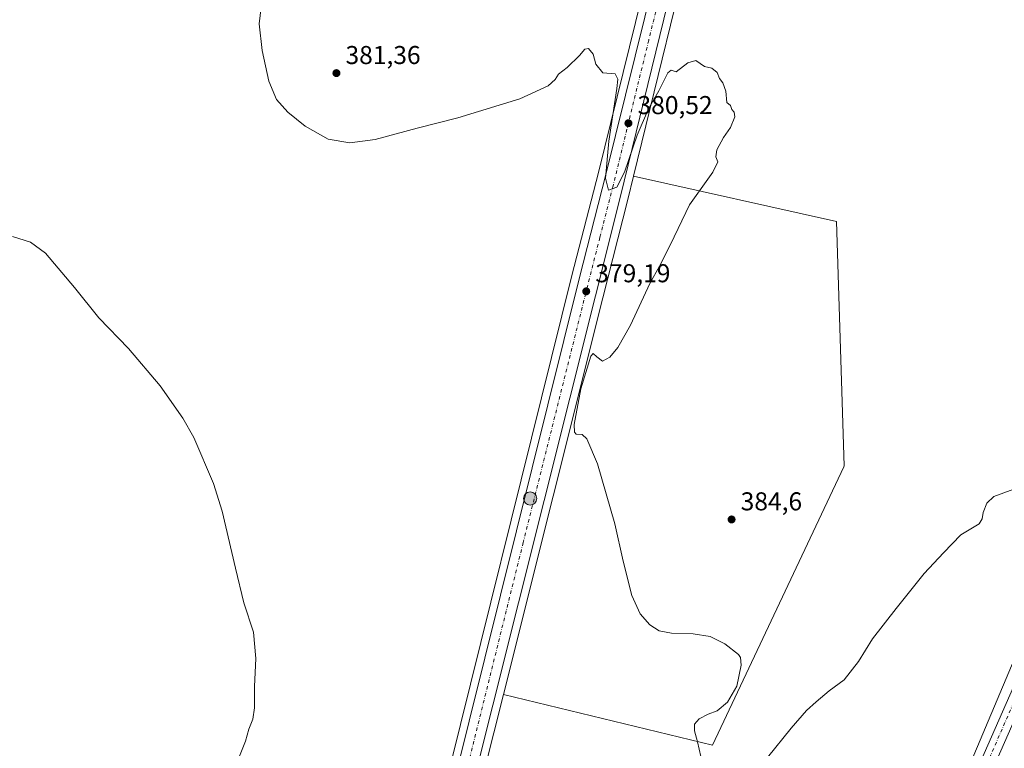
# Model space of a CAD drawing. Units: metres. Extents: x 594429 to 597897, y 4682795 to 4685164.
# Drawn here: x 596247 to 596629, y 4683821 to 4684104 of the extents above; entities that cross this region are included whole.
import ezdxf

# ---------------------------------------------------------------- set-up
doc = ezdxf.new("R2010")
doc.units = ezdxf.units.M
doc.header["$MEASUREMENT"] = 0
doc.linetypes.add('DGN Style 4', pattern=[2.6384748266838614, 1.318413404963828, -0.6592067024819142, 0.001648016756204785, -0.6592067024819142])
for name, color, linetype, lineweight in [('Carretera de calzada única Cxs', 7, 'Continuous', 13), ('Carretera de calzada única eje', 7, 'DGN Style 4', 0), ('Cultivos herbáceos CxS', 92, 'Continuous', 0), ('Curva de nivel maestra', 30, 'Continuous', 30), ('Curva de nivel normal', 30, 'Continuous', 0), ('Núcleo urbano CxS', 7, 'Continuous', 0), ('Pista no pavimentada Cxs', 111, 'Continuous', 0), ('Pista no pavimentada eje', 91, 'DGN Style 4', 0), ('Punto de cota en terreno', 7, 'Continuous', 0), ('Punto kilométrico de carretera', 7, 'Continuous', 0), ('Rótulo de punto de cota en terreno', 7, 'Continuous', 0)]:
    doc.layers.add(name, color=color, linetype=linetype, lineweight=lineweight)
doc.styles.add('Style-Arial', font='txt')

# ---------------------------------------------------------------- blocks, each defined once
blk = doc.blocks.new('*U5')
at = {"layer": 'Cultivos herbáceos CxS', "color": 92, "linetype": 'Continuous', "lineweight": 0}
blk.add_polyline3d([(596498.1617000002, 4684151.285700001, 382.7728000000061), (596471.6812000005, 4684044.253699999, 379.3472000000039), (596461.4215000002, 4684004.325099999, 378.4426999999997), (596406.3579000002, 4683782.730900001, 377.0868000000046), (596348.2783000004, 4683547.1721, 376.4756000000052), (596302.8287000004, 4683364.874100001, 374.5647000000026), (596253.0077000001, 4683164.069700001, 373.8772000000026), (596237.8086000001, 4683102.3027, 372.248900000006), (596200.3289000001, 4682952.5645, 377.1540999999997), (596176.7578999996, 4682857.2709, 374.8705999999947), (596169.6327999998, 4682828.467900001, 373.7997000000032), (596169.6130999997, 4682828.388300001, 373.8000999999931), (596169.5851999996, 4682828.271299999, 373.8006000000024), (596169.5480000004, 4682828.160900001, 373.8016000000061), (596169.3589000005, 4682827.3972, 373.8003000000026), (595397.7619000003, 4682816.821699999, 383.7743999999948)], dxfattribs=at)
blk = doc.blocks.new('*U6')
at = {"layer": 'Cultivos herbáceos CxS', "color": 92, "linetype": 'Continuous', "lineweight": 0}
blk.add_polyline3d([(596288.4817000004, 4683252.777600001, 373.5889000000025), (596328.6715000002, 4683413.746099999, 374.7262999999948), (596394.2616999998, 4683678.6073, 376.4054999999935), (596395.8521999996, 4683684.999100001, 376.4795000000013), (596397.3788000002, 4683691.194900001, 376.4829000000027), (596397.4483000003, 4683691.463500001, 376.4832000000025), (596419.1118999999, 4683779.047900001, 376.8993000000046), (596420.9919999996, 4683786.608100001, 376.9799999999959), (596423.4631000003, 4683796.602700001, 377.0463000000018), (596423.5917999997, 4683797.127499999, 377.0427000000054), (596434.7895000001, 4683841.734300001, 377.2568000000028), (596515.9715, 4683822.137499999, 380.3377999999939), (596566.9327999996, 4683930.0529, 382.3334000000032), (596567.1363000004, 4683930.484099999, 382.332699999999), (596564.1282000003, 4684025.287699999, 381.3825999999972), (596485.2843000004, 4684042.8091, 379.8592999999965), (596510.7627999998, 4684146.9409, 382.4737000000023)], dxfattribs=at)
blk.add_polyline3d([(596866.6179000001, 4683823.9649, 382.5210999999982), (596683.3721000003, 4683960.3839, 381.1775999999954), (596673.7845000001, 4683946.678099999, 380.7428000000073), (596656.1776999999, 4683896.374700001, 379.6517000000022), (596651.2348999997, 4683898.239900001, 379.6046000000061), (596546.7632999998, 4683650.814300001, 375.1258999999991), (596696.5482999999, 4683553.7293, 384.9391000000033), (596810.2768999999, 4683722.9319, 385.1670000000013), (596879.6218999998, 4683681.324100001, 384.2918999999966), (596934.5818999996, 4683776.080499999, 382.9380999999994), (597007.2593, 4683727.352499999, 383.2982000000048), (597072.0609999998, 4683683.905099999, 383.9556000000011), (597134.0555999996, 4683642.3397, 385.0963999999949), (597302.5745000001, 4683891.3399, 391.0062999999937), (597238.0855, 4683934.333500001, 389.8695000000007), (597178.2418000001, 4683974.2303, 388.6693999999989), (597097.1416999997, 4684028.2981, 388.0994000000064), (597083.7570000002, 4684037.2215, 387.8369999999995), (597083.5519000003, 4684036.926100001, 387.8148999999976), (597081.1875999998, 4684041.0101, 387.8503999999957), (597036.2172999998, 4684071.885700001, 387.9532000000036)], close=True, dxfattribs=at)
blk = doc.blocks.new('5PATER')
at = {"layer": 'Punto de cota en terreno', "linetype": 'Continuous', "lineweight": 0}
h = blk.add_hatch(color=51, dxfattribs=at)
edge = h.paths.add_edge_path()
edge.add_ellipse((0, 0), major_axis=(-0.1095731443231308, -0.1110710700762829), ratio=0.9994222409660322, start_angle=0, end_angle=360)
blk = doc.blocks.new('5HITCA')
at = {"layer": 'Curva de nivel maestra', "linetype": 'Continuous', "lineweight": 0}
h = blk.add_hatch(color=1, dxfattribs=at)
edge = h.paths.add_edge_path()
edge.add_arc((0, 0), 0.2558578010358639, 0, 360)
at = {"layer": 'Curva de nivel maestra', "color": 7, "linetype": 'Continuous', "lineweight": 0}
blk.add_circle((0, 0), 0.2558578010358639, dxfattribs=at)

msp = doc.modelspace()

# ---------------------------------------------------------------- linework, layer by layer
at = {"layer": 'Carretera de calzada única Cxs', "color": 7, "linetype": 'Continuous', "lineweight": 13}
for points in [[(596647.4600999998, 4684707.520099999, 397.8996000000043), (596578.9600999998, 4684432.1501, 389.0812000000006), (596570.8901000004, 4684400.6501, 388.1913000000059), (596507.8501000004, 4684147.6601, 382.5317000000068), (596480.1801000005, 4684034.5701, 379.9838000000018), (596470.5201000003, 4683996.390100001, 379.3877000000066), (596420.6848999998, 4683797.8695, 377.752999999997), (596418.0800999999, 4683787.3301, 377.1575000000012), (596416.2001, 4683779.770099999, 377.0139000000054), (596394.4700999996, 4683691.9301, 376.5144)], [(596172.4609000003, 4682827.4398, 373.4416000000056), (596179.6700999998, 4682856.550100001, 374.3343000000023), (596203.2401000002, 4682951.840100001, 376.1487999999954), (596240.7200999996, 4683101.5801, 373.7902999999933), (596255.9200999998, 4683163.350099999, 374.1046999999962), (596305.7401000002, 4683364.1501, 374.9229999999953), (596351.1901000004, 4683546.450099999, 376.1861999999965), (596409.2701000003, 4683782.0101, 377.1888000000035), (596464.3300999999, 4684003.590100001, 379.2488000000012), (596474.5900999998, 4684043.520099999, 380.0589999999939), (596501.0701000001, 4684150.550100001, 382.5436000000045), (596503.4501, 4684159.7601, 382.6741999999941)], [(596255.9200999998, 4683163.350099999, 374.1046999999962), (596305.7401000002, 4683364.1501, 374.9229999999953), (596351.1901000004, 4683546.450099999, 376.1861999999965), (596409.2701000003, 4683782.0101, 377.1888000000035), (596464.3300999999, 4684003.590100001, 379.2488000000012), (596474.5900999998, 4684043.520099999, 380.0589999999939), (596501.0701000001, 4684150.550100001, 382.5436000000045)], [(596507.8501000004, 4684147.6601, 382.5317000000068), (596480.1801000005, 4684034.5701, 379.9838000000018), (596470.5201000003, 4683996.390100001, 379.3877000000066), (596420.6848999998, 4683797.8695, 377.752999999997), (596418.0800999999, 4683787.3301, 377.1575000000012), (596416.2001, 4683779.770099999, 377.0139000000054), (596394.4700999996, 4683691.9301, 376.5144), (596392.9401000004, 4683685.720100001, 376.5261000000028), (596391.3501000004, 4683679.3301, 376.4603000000061), (596325.7600999996, 4683414.470100001, 375.3165000000009), (596285.5701000001, 4683253.5001, 374.457899999994)]]:
    msp.add_polyline3d(points, dxfattribs=at)
at = {"layer": 'Carretera de calzada única eje', "color": 7, "linetype": 'DGN Style 4', "lineweight": 0}
msp.add_polyline3d([(596508.9001000002, 4684166.4801, 382.8632999999973), (596507.7001, 4684161.6501, 382.7344000000012), (596504.4600999998, 4684149.100099999, 382.479800000001), (596491.2200999996, 4684095.590100001, 381.2347000000009), (596477.3800999997, 4684039.040100001, 380.0954000000056), (596472.2500999998, 4684019.0801, 379.6281000000017), (596467.4200999998, 4683999.9901, 379.2597999999998), (596442.5000999998, 4683900.720100001, 377.9793000000063), (596414.9700999996, 4683789.9301, 377.2770000000019), (596413.6700999998, 4683784.670100001, 377.2507000000041), (596412.7301000003, 4683780.890100001, 377.2541999999958), (596401.9001000002, 4683737.100099999, 376.9958999999944), (596389.4501, 4683686.590100001, 376.588699999993)], dxfattribs=at)
at = {"layer": 'Cultivos herbáceos CxS', "color": 92, "linetype": 'Continuous', "lineweight": 0}
for points in [[(596744.6891000001, 4685085.425100001, 407.5237999999954), (596744.2814999997, 4685083.816299999, 407.4731000000029), (596744.1812000005, 4685083.405099999, 407.4600999999966), (596742.9814999999, 4685078.686100001, 407.0822000000044), (596739.5846999995, 4685064.719799999, 406.125), (596736.1429000003, 4685050.631899999, 405.2623000000021), (596732.4168999996, 4685035.658100001, 404.4377999999998), (596728.6057000002, 4685021.093699999, 403.5642999999982), (596711.7204, 4684954.121300001, 401.2648999999947), (596688.0802999996, 4684859.061899999, 403.0801999999967), (596670.2724000001, 4684788.319499999, 400.7572999999975), (596653.5113000004, 4684719.3957, 398.2433000000019), (596653.3698000005, 4684718.839500001, 398.2296000000061), (596651.7710999995, 4684712.3851, 397.926999999996), (596650.3706999999, 4684706.7937, 397.7942999999942), (596581.8689000001, 4684431.4157, 388.7508999999991), (596573.7987000003, 4684399.915100001, 387.9370999999956), (596510.7627999998, 4684146.9409, 382.4737000000023), (596485.2843000004, 4684042.8091, 379.8592999999965)], [(596498.1617000002, 4684151.285700001, 382.7728000000061), (596471.6812000005, 4684044.253699999, 379.3472000000039), (596461.4215000002, 4684004.325099999, 378.4426999999997), (596406.3579000002, 4683782.730900001, 377.0868000000046), (596348.2783000004, 4683547.1721, 376.4756000000052), (596302.8287000004, 4683364.874100001, 374.5647000000026), (596253.0077000001, 4683164.069700001, 373.8772000000026), (596237.8086000001, 4683102.3027, 372.248900000006), (596200.3289000001, 4682952.5645, 377.1540999999997), (596176.7578999996, 4682857.2709, 374.8705999999947), (596169.6327999998, 4682828.467900001, 373.7997000000032), (596169.6130999997, 4682828.388300001, 373.8000999999931), (596169.5851999996, 4682828.271299999, 373.8006000000024), (596169.5480000004, 4682828.160900001, 373.8016000000061), (596169.3589000005, 4682827.397299999, 373.8003000000026)], [(596434.7895000001, 4683841.734300001, 377.2568000000028), (596515.9715, 4683822.137499999, 380.3377999999939), (596566.9327999996, 4683930.0529, 382.3334000000032), (596567.1363000004, 4683930.484099999, 382.332699999999), (596564.1282000003, 4684025.287699999, 381.3825999999972), (596485.2843000004, 4684042.8091, 379.8592999999965)], [(596485.2843000004, 4684042.8091, 379.8592999999965), (596483.0913000006, 4684033.845699999, 379.7967000000062), (596473.4291000003, 4683995.6569, 379.3196999999927), (596434.7895000001, 4683841.734300001, 377.2568000000028)], [(596434.7895000001, 4683841.734300001, 377.2568000000028), (596515.9715, 4683822.137499999, 380.3377999999939), (596566.9327999996, 4683930.0529, 382.3334000000032), (596567.1363000004, 4683930.484099999, 382.332699999999), (596564.1282000003, 4684025.287699999, 381.3825999999972), (596485.2843000004, 4684042.8091, 379.8592999999965)], [(596866.6179000001, 4683823.9649, 382.5210999999982), (596683.3721000003, 4683960.3839, 381.1775999999954), (596673.7845000001, 4683946.678099999, 380.7428000000073), (596656.1776999999, 4683896.374700001, 379.6517000000022), (596651.2348999997, 4683898.239900001, 379.6046000000061), (596546.7632999998, 4683650.814300001, 375.1258999999991), (596696.5482999999, 4683553.7293, 384.9391000000033), (596810.2768999999, 4683722.9319, 385.1670000000013), (596879.6218999998, 4683681.324100001, 384.2918999999966), (596934.5818999996, 4683776.080499999, 382.9380999999994)], [(596434.7895000001, 4683841.734300001, 377.2568000000028), (596423.5917999997, 4683797.127499999, 377.0427000000054), (596423.4631000003, 4683796.602700001, 377.0463000000018), (596420.9919999996, 4683786.608100001, 376.9799999999959), (596419.1118999999, 4683779.047900001, 376.8993000000046), (596397.4483000003, 4683691.463500001, 376.4832000000025), (596397.3788000002, 4683691.194900001, 376.4829000000027), (596395.8521999996, 4683684.999100001, 376.4795000000013), (596394.2616999998, 4683678.6073, 376.4054999999935), (596328.6715000002, 4683413.746099999, 374.7262999999948), (596288.4817000004, 4683252.777600001, 373.5889000000025), (596268.9064999997, 4683173.446699999, 373.8920999999973), (596268.4112999998, 4683171.576500001, 373.9109999999928), (596266.0919000005, 4683162.708900001, 373.9856), (596265.4462000001, 4683160.254899999, 373.9220999999961), (596250.6114999996, 4683100.8661, 373.0706000000064), (596213.2207000004, 4682949.8433, 376.304099999994), (596189.1308000004, 4682854.193299999, 374.0353999999934), (596182.5426000003, 4682827.578000001, 373.3208000000013)]]:
    msp.add_polyline3d(points, dxfattribs=at)
msp.add_polyline3d([(596434.7895000001, 4683841.734300001, 377.2568000000028), (596473.4291000003, 4683995.6569, 379.3196999999927), (596483.0913000006, 4684033.845699999, 379.7967000000062), (596485.2843000004, 4684042.8091, 379.8592999999965), (596564.1282000003, 4684025.287699999, 381.3825999999972), (596567.1363000004, 4683930.484099999, 382.332699999999), (596566.9327999996, 4683930.0529, 382.3334000000032), (596515.9715, 4683822.137499999, 380.3377999999939)], close=True, dxfattribs=at)
at = {"layer": 'Curva de nivel normal', "color": 30, "linetype": 'Continuous', "lineweight": 0, "elevation": 380, "flags": 128}
for points in [[(596511.5199999996, 4683817.7601), (596510.2000000002, 4683823.440099999), (596508.9900000002, 4683827.640100001), (596508.9600000001, 4683830.300100001), (596510.7599999999, 4683832.370100001), (596514.3499999996, 4683834.130100001), (596517.8499999996, 4683835.4001), (596521.8700000001, 4683838.790100001), (596525.4900000002, 4683845.040100001), (596527.1399999997, 4683853.110099999), (596526.9199999999, 4683856.0701), (596526.0800000001, 4683857.220100001), (596520.7400000002, 4683861.420100001), (596515.0300000003, 4683864.280099999), (596508.4600000001, 4683865.3101), (596500.1299999999, 4683865.520099999), (596495.2300000006, 4683866.4801), (596491.6100000005, 4683868.790100001), (596487.8799999999, 4683873.0801), (596484.6200000001, 4683880.130100001), (596481.25, 4683893.450099999), (596478.04, 4683907.9901), (596471.29, 4683931.200099999), (596467.1600000003, 4683940.9101), (596465.3300000001, 4683942.5701), (596463.0999999996, 4683942.8101), (596462.4199999999, 4683943.5101), (596462.3399999999, 4683946.540100001), (596464.8200000003, 4683960.370100001), (596468.6900000004, 4683973.040100001), (596469.6699999999, 4683974.0601), (596471.1299999999, 4683972.700099999), (596473.2800000003, 4683971.040100001), (596476.0800000001, 4683972.600099999), (596479.2800000003, 4683976.3301), (596484.0999999996, 4683985.090100001), (596491.6799999997, 4684001.220100001), (596495.4299999997, 4684007.970100001), (596499.6600000003, 4684016.350099999), (596507.0499999998, 4684031.7501), (596516.0800000001, 4684044.370100001), (596518, 4684048.370100001), (596517.3099999996, 4684050.370100001), (596517.6699999999, 4684053.040100001), (596520.2999999998, 4684057.890100001), (596523, 4684061.790100001), (596524.7100000001, 4684065.8101), (596524.4600000001, 4684067.700099999), (596523.4400000004, 4684068.6801), (596523.0199999996, 4684070.2601), (596521.5800000001, 4684071.4301), (596521.2000000002, 4684075.860099999), (596520.0599999996, 4684079.0001), (596518.7400000002, 4684080.690099999), (596517.79, 4684083.120100001), (596515.7000000002, 4684084.690099999), (596512.9000000004, 4684085.450099999), (596509.4600000001, 4684087.6601), (596506.4600000001, 4684086.8201), (596501.9199999999, 4684083.360099999), (596499.9800000006, 4684084.0101), (596498.5899999999, 4684082.9901), (596495.1299999999, 4684075.9101), (596491.1100000005, 4684068.9301), (596486.7199999997, 4684058.8101), (596481.7800000003, 4684044.390100001), (596478.7999999998, 4684038.620100001), (596475.6200000001, 4684037.370100001), (596474.4199999999, 4684042.030099999), (596475.6799999997, 4684056.420100001), (596478.8300000001, 4684076.850099999), (596479.2100000001, 4684080.420100001), (596478.1799999997, 4684082.5601), (596473.4699999997, 4684082.9801), (596470.6699999999, 4684086.3201), (596469.7000000002, 4684090.120100001), (596467.8499999996, 4684092.390100001), (596466.3799999999, 4684092.120100001), (596464.3399999999, 4684089.700099999), (596459.5800000001, 4684085.040100001), (596456.2400000002, 4684082.370100001), (596454.9100000003, 4684080.370100001), (596452.1299999999, 4684077.920100001), (596441.2199999997, 4684072.880100001), (596417.0899999999, 4684065.5101), (596401.2800000003, 4684061.4101), (596385.0599999996, 4684057.110099999), (596375.1299999999, 4684055.800100001), (596366.8300000001, 4684057.2301), (596357.8600000005, 4684062.290100001), (596351.0800000001, 4684067.710100001), (596346.7699999996, 4684072.620100001), (596343.7199999997, 4684079.6501), (596341.1100000005, 4684091.5801), (596339.9800000006, 4684102.0001), (596340.7300000006, 4684108.460100001)], [(596244.1799999997, 4684019.420100001), (596251.2000000002, 4684017.290100001), (596256.9800000006, 4684012.970100001), (596268.2599999999, 4683999.6801), (596277.7100000001, 4683987.9101), (596289.25, 4683976.020099999), (596301.5800000001, 4683961.540100001), (596310.3799999999, 4683948.9901), (596314.6500000004, 4683941.530099999), (596322.2999999998, 4683923.670100001), (596325.6799999997, 4683912.920100001), (596330.8099999996, 4683890.7301), (596334.0599999996, 4683877.390100001), (596337.7699999996, 4683866.0101), (596338.6799999997, 4683855.790100001), (596338.2000000002, 4683844.890100001), (596338.2400000002, 4683836.5801), (596337.5099999999, 4683832.2601), (596335.9900000002, 4683828.370100001), (596334.7000000002, 4683823.700099999), (596331.79, 4683816.530099999)], [(596632.9699999997, 4683921.440099999), (596625.25, 4683918.620100001), (596622.54, 4683915.9901), (596621.0899999999, 4683912.420100001), (596620.7100000001, 4683909.950099999), (596619.5, 4683907.940099999), (596612.4100000003, 4683903.700099999), (596605.7000000002, 4683896.700099999), (596598.1900000004, 4683888.700099999), (596587.2599999999, 4683875.130100001), (596578.0499999998, 4683863.4101), (596572.6799999997, 4683854.520099999), (596567.0999999996, 4683847.450099999), (596561.25, 4683843.2501), (596556.2400000002, 4683838.9101), (596552.4699999997, 4683835.620100001), (596546.4800000006, 4683828.700099999), (596537.3300000001, 4683817.290100001)]]:
    msp.add_lwpolyline(points, dxfattribs=at)
at = {"layer": 'Núcleo urbano CxS', "color": 7, "linetype": 'Continuous', "lineweight": 0}
for points in [[(596744.6891000001, 4685085.425100001, 407.5237999999954), (596744.2814999997, 4685083.816299999, 407.4731000000029), (596744.1812000005, 4685083.405099999, 407.4600999999966), (596742.9814999999, 4685078.686100001, 407.0822000000044), (596739.5846999995, 4685064.719799999, 406.125), (596736.1429000003, 4685050.631899999, 405.2623000000021), (596732.4168999996, 4685035.658100001, 404.4377999999998), (596728.6057000002, 4685021.093699999, 403.5642999999982), (596711.7204, 4684954.121300001, 401.2648999999947), (596688.0802999996, 4684859.061899999, 403.0801999999967), (596670.2724000001, 4684788.319499999, 400.7572999999975), (596653.5113000004, 4684719.3957, 398.2433000000019), (596653.3698000005, 4684718.839500001, 398.2296000000061), (596651.7710999995, 4684712.3851, 397.926999999996), (596650.3706999999, 4684706.7937, 397.7942999999942), (596581.8689000001, 4684431.4157, 388.7508999999991), (596573.7987000003, 4684399.915100001, 387.9370999999956), (596510.7627999998, 4684146.9409, 382.4737000000023), (596485.2843000004, 4684042.8091, 379.8592999999965)], [(596498.1617000002, 4684151.285700001, 382.7728000000061), (596471.6812000005, 4684044.253699999, 379.3472000000039), (596461.4215000002, 4684004.325099999, 378.4426999999997), (596406.3579000002, 4683782.730900001, 377.0868000000046), (596348.2783000004, 4683547.1721, 376.4756000000052), (596302.8287000004, 4683364.874100001, 374.5647000000026), (596253.0077000001, 4683164.069700001, 373.8772000000026), (596237.8086000001, 4683102.3027, 372.248900000006), (596200.3289000001, 4682952.5645, 377.1540999999997), (596176.7578999996, 4682857.2709, 374.8705999999947), (596169.6327999998, 4682828.467900001, 373.7997000000032), (596169.6130999997, 4682828.388300001, 373.8000999999931), (596169.5851999996, 4682828.271299999, 373.8006000000024), (596169.5480000004, 4682828.160900001, 373.8016000000061), (596169.3589000005, 4682827.397299999, 373.8003000000026)], [(596253.0077000001, 4683164.069700001, 373.8772000000026), (596302.8287000004, 4683364.874100001, 374.5647000000026), (596348.2783000004, 4683547.1721, 376.4756000000052), (596406.3579000002, 4683782.730900001, 377.0868000000046), (596461.4215000002, 4684004.325099999, 378.4426999999997), (596471.6812000005, 4684044.253699999, 379.3472000000039), (596498.1617000002, 4684151.285700001, 382.7728000000061)], [(596510.7627999998, 4684146.9409, 382.4737000000023), (596485.2843000004, 4684042.8091, 379.8592999999965), (596483.0913000006, 4684033.845699999, 379.7967000000062), (596473.4291000003, 4683995.6569, 379.3196999999927), (596434.7895000001, 4683841.734300001, 377.2568000000028), (596423.5917999997, 4683797.127499999, 377.0427000000054), (596423.4631000003, 4683796.602700001, 377.0463000000018), (596420.9919999996, 4683786.608100001, 376.9799999999959), (596419.1118999999, 4683779.047900001, 376.8993000000046), (596397.4483000003, 4683691.463500001, 376.4832000000025), (596397.3788000002, 4683691.194900001, 376.4829000000027), (596395.8521999996, 4683684.999100001, 376.4795000000013), (596394.2616999998, 4683678.6073, 376.4054999999935), (596328.6715000002, 4683413.746099999, 374.7262999999948), (596288.4817000004, 4683252.777600001, 373.5889000000025)], [(596485.2843000004, 4684042.8091, 379.8592999999965), (596483.0913000006, 4684033.845699999, 379.7967000000062), (596473.4291000003, 4683995.6569, 379.3196999999927), (596434.7895000001, 4683841.734300001, 377.2568000000028)], [(596866.6179000001, 4683823.9649, 382.5210999999982), (596683.3721000003, 4683960.3839, 381.1775999999954), (596673.7845000001, 4683946.678099999, 380.7428000000073), (596656.1776999999, 4683896.374700001, 379.6517000000022), (596651.2348999997, 4683898.239900001, 379.6046000000061), (596546.7632999998, 4683650.814300001, 375.1258999999991), (596696.5482999999, 4683553.7293, 384.9391000000033), (596810.2768999999, 4683722.9319, 385.1670000000013), (596879.6218999998, 4683681.324100001, 384.2918999999966), (596934.5818999996, 4683776.080499999, 382.9380999999994)], [(596434.7895000001, 4683841.734300001, 377.2568000000028), (596423.5917999997, 4683797.127499999, 377.0427000000054), (596423.4631000003, 4683796.602700001, 377.0463000000018), (596420.9919999996, 4683786.608100001, 376.9799999999959), (596419.1118999999, 4683779.047900001, 376.8993000000046), (596397.4483000003, 4683691.463500001, 376.4832000000025), (596397.3788000002, 4683691.194900001, 376.4829000000027), (596395.8521999996, 4683684.999100001, 376.4795000000013), (596394.2616999998, 4683678.6073, 376.4054999999935), (596328.6715000002, 4683413.746099999, 374.7262999999948), (596288.4817000004, 4683252.777600001, 373.5889000000025), (596268.9064999997, 4683173.446699999, 373.8920999999973), (596268.4112999998, 4683171.576500001, 373.9109999999928), (596266.0919000005, 4683162.708900001, 373.9856), (596265.4462000001, 4683160.254899999, 373.9220999999961), (596250.6114999996, 4683100.8661, 373.0706000000064), (596213.2207000004, 4682949.8433, 376.304099999994), (596189.1308000004, 4682854.193299999, 374.0353999999934), (596182.5426000003, 4682827.578000001, 373.3208000000013)]]:
    msp.add_polyline3d(points, dxfattribs=at)
msp.add_polyline3d([(596866.6179000001, 4683823.9649, 382.5210999999982), (596912.9090999998, 4683789.5031, 382.8800999999949), (596913.7503000004, 4683790.047499999, 382.8248000000021), (596926.8482999997, 4683781.265500001, 382.9011000000028), (596934.5818999996, 4683776.080499999, 382.9380999999994), (596879.6218999998, 4683681.324100001, 384.2918999999966), (596810.2768999999, 4683722.9319, 385.1670000000013), (596696.5482999999, 4683553.7293, 384.9391000000033), (596546.7632999998, 4683650.814300001, 375.1258999999991), (596651.2348999997, 4683898.239900001, 379.6046000000061), (596656.1776999999, 4683896.374700001, 379.6517000000022), (596673.7845000001, 4683946.678099999, 380.7428000000073), (596683.3721000003, 4683960.3839, 381.1775999999954)], close=True, dxfattribs=at)
at = {"layer": 'Pista no pavimentada Cxs', "color": 111, "linetype": 'Continuous', "lineweight": 0}
for points in [[(596550.6401000004, 4683652.800100001, 375.3632999999973), (596561.9301000005, 4683680.290100001, 375.709400000007), (596604.3501000004, 4683780.040100001, 377.406799999997), (596632.9001000002, 4683844.690099999, 378.6579999999958), (596679.7401000002, 4683952.9301, 380.9783000000025), (596685.0000999998, 4683961.450099999, 381.2866999999969), (596726.4001000002, 4684020.600099999, 383.6515000000072), (596740.4200999998, 4684042.2501, 384.2814999999973), (596798.7701000003, 4684126.4801, 386.2029999999941), (596837.1901000004, 4684182.3301, 386.5500000000029), (596867.1901000004, 4684223.970100001, 387.1361000000034), (596915.9101, 4684296.3101, 388.4226000000053), (596954.2200999996, 4684352.0601, 389.9162999999971), (597004.0301000001, 4684422.420100001, 392.0546999999933), (597020.5100999996, 4684447.470100001, 393.1839000000036), (597021.1700999998, 4684451.6501, 393.3693999999959)], [(596452.2600999996, 4683275.950099999, 370.9208999999973), (596453.5401, 4683344.4301, 372.1978999999992), (596456.0201000003, 4683417.050100001, 372.756899999993), (596457.4101, 4683432.4901, 373.1714999999967), (596460.0601000005, 4683442.130100001, 373.3488999999972), (596469.1101000002, 4683464.190099999, 373.6232000000018), (596483.5601000005, 4683493.800100001, 373.8644000000059), (596525.7001, 4683592.120100001, 375.0283000000054), (596544.1700999998, 4683637.0801, 375.199099999998), (596550.6401000004, 4683652.800100001, 375.3632999999973), (596561.9301000005, 4683680.290100001, 375.709400000007), (596604.3501000004, 4683780.040100001, 377.406799999997), (596632.9001000002, 4683844.690099999, 378.6579999999958), (596679.7401000002, 4683952.9301, 380.9783000000025), (596685.0000999998, 4683961.450099999, 381.2866999999969), (596726.4001000002, 4684020.600099999, 383.6515000000072), (596740.4200999998, 4684042.2501, 384.2814999999973), (596798.7701000003, 4684126.4801, 386.2029999999941)], [(596803.3000999996, 4684123.350099999, 385.9453999999969), (596684.6441000003, 4683950.3795, 380.950800000006), (596684.4200999998, 4683949.860099999, 380.9351000000024), (596682.1700999998, 4683944.6801, 380.7883000000002), (596658.9301000005, 4683890.9801, 379.4060000000027), (596637.9501, 4683842.4801, 378.5146999999997), (596609.4101, 4683777.840100001, 377.3763999999938), (596567.0201000003, 4683678.1601, 375.4833999999973), (596550.5235000001, 4683638.024700001, 375.1852999999974), (596549.7166999998, 4683636.061699999, 375.1192000000011), (596530.7801000001, 4683589.9901, 374.5586000000039), (596488.5701000001, 4683491.5101, 373.3763000000035), (596474.1401000004, 4683461.9301, 373.1677000000054), (596465.2901, 4683440.340100001, 372.4228000000003), (596462.8601000002, 4683431.5001, 372.2819000000018), (596461.5201000003, 4683416.710100001, 372.0549000000028), (596459.0401, 4683344.280099999, 371.3675999999978), (596457.7701000003, 4683275.720100001, 370.5581999999995)], [(596682.1700999998, 4683944.6801, 380.7883000000002), (596658.9301000005, 4683890.9801, 379.4060000000027), (596637.9501, 4683842.4801, 378.5146999999997), (596609.4101, 4683777.840100001, 377.3763999999938), (596567.0201000003, 4683678.1601, 375.4833999999973), (596550.5234000003, 4683638.024700001, 375.1852999999974)]]:
    msp.add_polyline3d(points, dxfattribs=at)
at = {"layer": 'Pista no pavimentada eje', "color": 91, "linetype": 'DGN Style 4', "lineweight": 0, "extrusion": (-0.2139151744074278, 0.0741393391458038, 0.9740347306689138), "elevation": 219996.7696001861, "flags": 128}
msp.add_lwpolyline([(-4621075.710529684, -944809.5371780152), (-4620890.992372588, -944824.2850582331), (-4620747.187110298, -944833.9591446847)], dxfattribs=at)

# ---------------------------------------------------------------- block references
at = {"layer": 'Cultivos herbáceos CxS', "color": 92, "linetype": 'Continuous', "lineweight": 0}
for name in ['*U5', '*U6']:
    msp.add_blockref(name, (0, 0), dxfattribs=at)
at = {"layer": 'Punto de cota en terreno', "color": 7, "linetype": 'Continuous', "lineweight": 0, "xscale": 10, "yscale": 10, "zscale": 10}
for p in [(596369.9800000006, 4684082.82, 381.3600000000006), (596483.3499999996, 4684063.4, 380.5200000000041), (596466.9699999997, 4683998.16, 379.1900000000023), (596523.4000000004, 4683909.67, 384.6000000000058)]:
    msp.add_blockref('5PATER', p, dxfattribs=at)
at = {"layer": 'Punto kilométrico de carretera', "color": 7, "linetype": 'Continuous', "lineweight": 0, "xscale": 10, "yscale": 10, "zscale": 10}
msp.add_blockref('5HITCA', (596445.2191000005, 4683917.791099999, 378.1432999999961), dxfattribs=at)

# ---------------------------------------------------------------- texts
at = {"layer": 'Rótulo de punto de cota en terreno', "color": 7, "linetype": 'Continuous', "lineweight": 0, "style": 'Style-Arial'}
for s, p in [('381,36', (596373.5077999998, 4684086.347800001)), ('380,52', (596486.8777999999, 4684066.927800001)), ('379,19', (596470.4978, 4684001.687799999)), ('384,6', (596526.9277999997, 4683913.197799999))]:
    msp.add_text(s, height=7.000000000000002, dxfattribs=at).set_placement(p)

doc.saveas('drawing.dxf')
